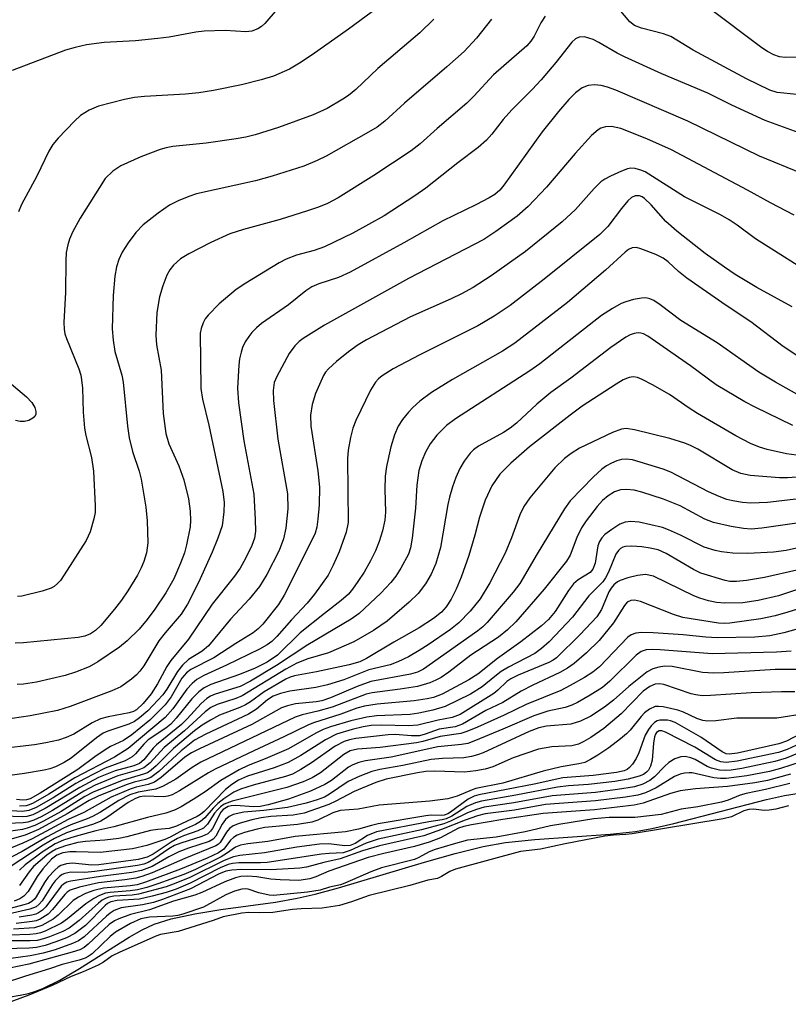
# Model space of a CAD drawing. Units: inches. Extents: x 1171769 to 1177769, y 521460 to 525460.
# Drawn here: x 1172603 to 1172739, y 522477 to 522651 of the extents above; entities that cross this region are included whole.
import ezdxf

# ---------------------------------------------------------------- set-up
doc = ezdxf.new("R2010")
doc.units = ezdxf.units.IN
doc.header["$MEASUREMENT"] = 0
for name, color, linetype in [('HYDRO-Stream Poly Centerlines', 142, 'Continuous'), ('HYDRO-Water Body', 4, 'Continuous'), ('Undefined', 1, 'Continuous')]:
    doc.layers.add(name, color=color, linetype=linetype)

msp = doc.modelspace()

# ---------------------------------------------------------------- linework, layer by layer
at = {"layer": 'HYDRO-Stream Poly Centerlines'}
msp.add_polyline3d([(1172600.87, 522478.15, 0), (1172602.89, 522478.46, 0), (1172604.41, 522478.78, 0), (1172605.5, 522479.1, 0), (1172606.92, 522479.64, 0), (1172609.93, 522481.12, 0), (1172613.4, 522483.17, 0), (1172622.2, 522488.77, 0), (1172624.5, 522490.06, 0), (1172626.62, 522491.04, 0), (1172629.65, 522492, 0), (1172633.83, 522492.9, 0), (1172638.42, 522493.63, 0), (1172648.15, 522494.95, 0), (1172651.98, 522495.62, 0), (1172655.17, 522496.36, 0), (1172659.28, 522497.47, 0), (1172674.5, 522501.99, 0), (1172679.91, 522503.52, 0), (1172684.91, 522504.76, 0), (1172688.82, 522505.5, 0), (1172694.05, 522506.05, 0), (1172707.4, 522506.97, 0), (1172711.84, 522507.46, 0), (1172714.77, 522507.99, 0), (1172718.63, 522508.87, 0), (1172735.06, 522513.1, 0), (1172738.25, 522513.79, 0), (1172740.86, 522514.24, 0)], dxfattribs=at)
at = {"layer": 'HYDRO-Water Body'}
msp.add_lwpolyline([(1172600.87, 522478.15), (1172602.89, 522478.46), (1172604.41, 522478.78), (1172605.5, 522479.1), (1172606.92, 522479.64), (1172609.93, 522481.12), (1172613.4, 522483.17), (1172622.2, 522488.77), (1172624.5, 522490.06), (1172626.62, 522491.04), (1172629.65, 522492), (1172633.83, 522492.9), (1172638.42, 522493.63), (1172648.15, 522494.95), (1172651.98, 522495.62), (1172655.17, 522496.36), (1172659.28, 522497.47), (1172674.5, 522501.99), (1172679.91, 522503.52), (1172684.91, 522504.76), (1172688.82, 522505.5), (1172694.05, 522506.05), (1172707.4, 522506.97), (1172711.84, 522507.46), (1172714.77, 522507.99), (1172718.63, 522508.87), (1172735.06, 522513.1), (1172738.25, 522513.79), (1172740.86, 522514.24)], dxfattribs=at)
at = {"layer": 'Undefined'}
for points, elevation in [([(1172667.3, 522654.04), (1172661.05, 522649.44), (1172654.61, 522644.86), (1172652.39, 522643.38), (1172650.62, 522642.33), (1172647.79, 522641.11), (1172645.56, 522640.44), (1172642.12, 522639.58), (1172637.15, 522638.56), (1172634.53, 522638.16), (1172632.19, 522637.94), (1172624.93, 522637.52), (1172623.16, 522637.35), (1172621.41, 522636.98), (1172616.76, 522635.79), (1172615.12, 522635.1), (1172613.61, 522634.17), (1172612.52, 522633.17), (1172609.63, 522630.15), (1172608.71, 522629.01), (1172608.01, 522627.81), (1172605.84, 522623.39), (1172603.16, 522618.42), (1172602.6, 522617.09)], 246), ([(1172648.42, 522652.96), (1172646.23, 522650.43), (1172645.65, 522649.9), (1172644.99, 522649.47), (1172643.92, 522649.08), (1172642.84, 522648.94), (1172639.21, 522649.16), (1172635.48, 522649.06), (1172634.01, 522648.87), (1172629.31, 522648.03), (1172627.31, 522647.77), (1172623.32, 522647.35), (1172617.78, 522647.05), (1172614.68, 522646.68), (1172612.66, 522646.2), (1172610.96, 522645.69), (1172601.5, 522642.11)], 248), ([(1172695.86, 522651.71), (1172695.1, 522650.57), (1172693.95, 522648.16), (1172693.35, 522647.32), (1172692.6, 522646.5), (1172686.74, 522641.35), (1172683.24, 522637.57), (1172681.98, 522636.33), (1172676.75, 522631.86), (1172673.72, 522629.13), (1172672.12, 522627.92), (1172665.51, 522623.5), (1172659.2, 522619.59), (1172657.31, 522618.57), (1172655.76, 522617.91), (1172653.8, 522617.25), (1172648.93, 522615.77), (1172642.46, 522614), (1172640.01, 522613.19), (1172636.65, 522611.66), (1172632.77, 522609.69), (1172631.33, 522608.78), (1172630.06, 522607.69), (1172629.42, 522606.86), (1172628.9, 522605.92), (1172628.2, 522604.01), (1172627.61, 522602.06), (1172627.09, 522599.28), (1172626.91, 522595.29), (1172627.03, 522593.57), (1172627.89, 522589.06), (1172628.26, 522581.44), (1172628.7, 522577.9), (1172629.24, 522576.04), (1172631.03, 522572.14), (1172631.9, 522569.65), (1172632.71, 522566.33), (1172633.02, 522564.12), (1172633.09, 522562.46), (1172633.03, 522561.34), (1172632.38, 522558.17), (1172631.98, 522556.78), (1172631.33, 522554.95), (1172630.11, 522552.17), (1172628.68, 522549.69), (1172626.73, 522546.78), (1172625.39, 522544.94), (1172623.99, 522543.27), (1172621.83, 522541.2), (1172620.48, 522540.05), (1172616.65, 522537.45), (1172615.14, 522536.61), (1172612.72, 522535.64), (1172610.85, 522535.07), (1172605.79, 522533.84), (1172603.53, 522533.5), (1172602.4, 522533.47)], 240), ([(1172740.43, 522637.85), (1172736.94, 522638.22), (1172735.67, 522638.61), (1172731.53, 522640.64), (1172722.07, 522645.72), (1172718.15, 522648.14), (1172716.81, 522648.6), (1172712.93, 522649.61), (1172711.68, 522650.1), (1172710.85, 522650.71), (1172708.98, 522652.96)], 240), ([(1172745.03, 522644.44), (1172738.36, 522644.39), (1172737.35, 522644.53), (1172736.39, 522644.86), (1172735.23, 522645.47), (1172734.26, 522646.13), (1172724.71, 522653.28)], 242), ([(1172686.39, 522651.2), (1172683.7, 522647.82), (1172681.53, 522645.5), (1172678.44, 522642.74), (1172670.94, 522636.35), (1172667.47, 522633.14), (1172666.11, 522632.1), (1172664.61, 522631.18), (1172657.1, 522626.95), (1172655.52, 522626.19), (1172653.11, 522625.19), (1172647.54, 522623.42), (1172644.56, 522622.59), (1172634.16, 522620.27), (1172632.77, 522619.8), (1172630.87, 522619.03), (1172629.38, 522618.26), (1172627.36, 522616.87), (1172624.7, 522614.78), (1172623.38, 522613.42), (1172622.03, 522611.64), (1172620.97, 522609.94), (1172620.36, 522608.67), (1172619.96, 522607.36), (1172619.67, 522605.71), (1172619.39, 522602.3), (1172619.22, 522596.39), (1172619.39, 522594.39), (1172619.68, 522592.41), (1172620.9, 522588.22), (1172621.16, 522586.95), (1172621.93, 522579.15), (1172622.2, 522577.08), (1172622.82, 522574.67), (1172623.98, 522571.18), (1172624.36, 522569.78), (1172625.17, 522564.81), (1172625.38, 522562.44), (1172625.51, 522558.55), (1172625.28, 522556.78), (1172624.83, 522555.24), (1172624.34, 522554.08), (1172623.66, 522552.82), (1172621.98, 522550.02), (1172620.84, 522548.37), (1172619.62, 522546.8), (1172617.18, 522543.91), (1172616.23, 522542.99), (1172615.38, 522542.43), (1172614.35, 522542.02), (1172613.2, 522541.78), (1172603.49, 522540.81), (1172602.02, 522540.76)], 242), ([(1172676.16, 522651.21), (1172673.67, 522648.76), (1172666.24, 522642.46), (1172662.34, 522638.77), (1172661.02, 522637.67), (1172660.07, 522637.01), (1172657.28, 522635.39), (1172654.81, 522634.26), (1172648.63, 522632.02), (1172644.54, 522630.74), (1172642.86, 522630.31), (1172641.16, 522629.99), (1172635.84, 522629.23), (1172629.95, 522628.65), (1172628.79, 522628.42), (1172627.7, 522628.1), (1172624.26, 522626.83), (1172620.73, 522625.21), (1172619.31, 522624.3), (1172617.95, 522623.01), (1172613.56, 522615.98), (1172612.15, 522613.5), (1172611.64, 522612.27), (1172611.33, 522611.24), (1172611.08, 522609.9), (1172610.98, 522608.44), (1172610.96, 522602.91), (1172610.65, 522597.54), (1172610.68, 522596.35), (1172610.84, 522595.49), (1172611.1, 522594.68), (1172613.3, 522589.31), (1172613.64, 522588.2), (1172613.8, 522587.34), (1172613.95, 522585.89), (1172614.09, 522581.66), (1172614.31, 522578.81), (1172614.54, 522577.51), (1172615.55, 522573.62), (1172615.92, 522571.21), (1172616.22, 522565.1), (1172616.18, 522563.91), (1172615.97, 522562.75), (1172615.33, 522560.47), (1172614.59, 522558.96), (1172610.72, 522552.84), (1172610.05, 522551.88), (1172609.53, 522551.3), (1172608.92, 522550.81), (1172608.42, 522550.53), (1172606.81, 522549.96), (1172603.21, 522549.1), (1172602.41, 522549.04)], 244), ([(1172741.94, 522630.69), (1172734.85, 522633.24), (1172728.93, 522635.99), (1172724.66, 522638.08), (1172716.52, 522641.5), (1172709.89, 522644.53), (1172708.6, 522645.18), (1172705.37, 522647.09), (1172704.39, 522647.6), (1172702.84, 522648.04), (1172701.87, 522648), (1172701.22, 522647.7), (1172700.62, 522647.14), (1172697.75, 522643.5), (1172695.16, 522640.45), (1172693.59, 522638.75), (1172689.94, 522635.17), (1172688.45, 522633.46), (1172686.43, 522630.84), (1172685.51, 522629.8), (1172684.01, 522628.46), (1172680.38, 522625.77), (1172674.75, 522621.29), (1172672.81, 522619.92), (1172667.36, 522616.39), (1172661.8, 522613.33), (1172656.8, 522610.9), (1172654.99, 522610.28), (1172651.83, 522609.43), (1172650.01, 522608.72), (1172648.75, 522608.1), (1172642.87, 522604.5), (1172641.17, 522603.37), (1172638.15, 522600.79), (1172636.19, 522598.8), (1172635.68, 522598.16), (1172635.29, 522597.45), (1172634.95, 522596.44), (1172634.81, 522595.64), (1172634.91, 522585.82), (1172635.2, 522583.94), (1172636.32, 522579.37), (1172638.82, 522567.63), (1172639.06, 522565.69), (1172639, 522564.01), (1172638.7, 522561.52), (1172637.94, 522559.33), (1172636.93, 522556.89), (1172634.47, 522551.5), (1172632.55, 522547.65), (1172631.4, 522545.9), (1172628.56, 522542.58), (1172627.48, 522541.19), (1172624.78, 522536.78), (1172624.12, 522535.83), (1172623.53, 522535.19), (1172622.65, 522534.42), (1172620.76, 522533.05), (1172619.17, 522532.35), (1172611.78, 522529.57), (1172609.51, 522528.86), (1172604.66, 522527.89), (1172601.49, 522527.45)], 238), ([(1172741.34, 522623.9), (1172733.8, 522626.97), (1172721.11, 522633.15), (1172708.4, 522638.62), (1172706.9, 522639.18), (1172705.78, 522639.47), (1172704.63, 522639.57), (1172703.48, 522639.47), (1172702.44, 522639.04), (1172701.26, 522638.18), (1172700.09, 522636.99), (1172698.22, 522634.85), (1172695.32, 522631.23), (1172688.57, 522621.81), (1172687.83, 522620.92), (1172686.97, 522620.18), (1172685.97, 522619.55), (1172683.61, 522618.31), (1172677.73, 522615.53), (1172670.86, 522611.62), (1172661.33, 522606.4), (1172659.29, 522605.47), (1172655.77, 522604.37), (1172654.57, 522603.85), (1172653.51, 522603.14), (1172650.42, 522600.64), (1172645.66, 522597.32), (1172644.78, 522596.58), (1172643.95, 522595.73), (1172643.38, 522595.05), (1172642.77, 522594.09), (1172642.28, 522593.07), (1172642.02, 522592.24), (1172641.77, 522591.09), (1172641.62, 522589.94), (1172641.39, 522585.88), (1172641.59, 522583.27), (1172642.53, 522576.58), (1172644.29, 522567.15), (1172644.54, 522562.67), (1172644.58, 522560.58), (1172644.4, 522559.35), (1172643.95, 522558.03), (1172642.83, 522555.75), (1172641.86, 522554.02), (1172640.87, 522552.61), (1172636.92, 522547.69), (1172632.7, 522541.45), (1172629.57, 522537.73), (1172628.89, 522536.63), (1172627.24, 522533.59), (1172626.09, 522531.83), (1172624.69, 522530.1), (1172623.53, 522529), (1172622.95, 522528.67), (1172622.2, 522528.42), (1172618.47, 522527.73), (1172617.14, 522527.35), (1172615.66, 522526.66), (1172612.39, 522524.66), (1172611.06, 522524.07), (1172609.69, 522523.61), (1172607.47, 522523.11), (1172605.47, 522522.8), (1172599.31, 522522.08)], 236), ([(1172739.99, 522616.5), (1172735.77, 522618.69), (1172731.71, 522620.95), (1172718.27, 522628.05), (1172713.89, 522630.03), (1172709.25, 522631.82), (1172707.64, 522632.22), (1172706.56, 522632.15), (1172705.75, 522631.88), (1172705.28, 522631.63), (1172704.06, 522630.6), (1172701.17, 522627.41), (1172696.08, 522621.44), (1172692.86, 522618.06), (1172690.93, 522616.32), (1172687.16, 522613.6), (1172685, 522612.22), (1172671.67, 522605.28), (1172656.82, 522597.04), (1172653.05, 522594.69), (1172652.34, 522594.15), (1172651.54, 522593.38), (1172650.54, 522592.02), (1172648.33, 522587.97), (1172647.91, 522586.91), (1172647.68, 522585.49), (1172647.77, 522583.71), (1172648.54, 522576.87), (1172650.23, 522567.2), (1172650.32, 522564.52), (1172649.95, 522561.13), (1172649.53, 522559.26), (1172648.75, 522557.18), (1172646.59, 522552.92), (1172645.26, 522550.79), (1172643.45, 522548.55), (1172640.16, 522545), (1172636.26, 522540.28), (1172635.11, 522539.33), (1172632.73, 522537.89), (1172631.64, 522536.88), (1172630.74, 522535.75), (1172628.87, 522532.64), (1172628.15, 522531.65), (1172625.52, 522528.81), (1172624.07, 522527.53), (1172623.16, 522526.92), (1172622.18, 522526.42), (1172618.44, 522525.2), (1172617.62, 522524.85), (1172616.43, 522524.02), (1172611.92, 522520.39), (1172610.73, 522519.65), (1172609.19, 522518.91), (1172608.19, 522518.55), (1172607.18, 522518.3), (1172603.66, 522517.71), (1172601.08, 522517.36)], 234), ([(1172744.48, 522605.11), (1172733.09, 522612.35), (1172729.88, 522614.73), (1172728.43, 522615.69), (1172726.89, 522616.56), (1172720.57, 522619.76), (1172713.56, 522624.17), (1172712.81, 522624.48), (1172711.79, 522624.76), (1172711.03, 522624.82), (1172710.47, 522624.72), (1172709.37, 522624.3), (1172707.46, 522623.42), (1172706.41, 522622.85), (1172705.74, 522622.38), (1172704.57, 522621.24), (1172701.26, 522617.53), (1172698.91, 522615.31), (1172692.38, 522610.07), (1172686.32, 522605.76), (1172683.1, 522603.71), (1172681.05, 522602.6), (1172679.2, 522601.7), (1172672.04, 522598.49), (1172664.22, 522594.46), (1172662.74, 522593.56), (1172661.03, 522592.33), (1172658.94, 522590.62), (1172657.48, 522589.31), (1172657, 522588.75), (1172656.6, 522588.12), (1172655.23, 522584.93), (1172654.63, 522583.02), (1172654.3, 522581.09), (1172654.39, 522579.15), (1172655.64, 522571.28), (1172655.94, 522568.37), (1172655.88, 522565.25), (1172655.64, 522562.69), (1172655.44, 522561.29), (1172655.12, 522560.25), (1172654.5, 522558.9), (1172649.66, 522549.28), (1172648.66, 522547.59), (1172645.89, 522544.16), (1172645.06, 522543.33), (1172644.15, 522542.58), (1172641.08, 522540.69), (1172637.18, 522538.15), (1172633.15, 522536.08), (1172632.36, 522535.54), (1172631.53, 522534.59), (1172629.65, 522531.27), (1172628.57, 522529.83), (1172625.87, 522527.14), (1172622.69, 522524.56), (1172621.22, 522523.55), (1172618.92, 522522.47), (1172617.96, 522521.92), (1172616.12, 522520.65), (1172613.14, 522518.41), (1172606.48, 522514.22), (1172604.69, 522513.24), (1172604.04, 522513.04), (1172603.34, 522512.99), (1172602.24, 522513.1)], 232), ([(1172739.6, 522600.31), (1172733.38, 522603.7), (1172729.52, 522606.03), (1172727.6, 522607.28), (1172724.23, 522609.72), (1172719.17, 522613.67), (1172717.26, 522615.4), (1172714.63, 522618.34), (1172713.45, 522619.45), (1172713.03, 522619.74), (1172712.56, 522619.94), (1172711.83, 522619.95), (1172711.13, 522619.61), (1172710.5, 522619.04), (1172709.36, 522617.67), (1172706.94, 522614.5), (1172705.53, 522613.08), (1172695.68, 522605.16), (1172689.65, 522600.5), (1172686.85, 522598.64), (1172683.94, 522596.94), (1172673.67, 522591.78), (1172668.95, 522589.31), (1172667, 522588.08), (1172666.36, 522587.55), (1172665.83, 522586.97), (1172664.93, 522585.53), (1172662.34, 522580.15), (1172661.81, 522578.79), (1172661.41, 522577.14), (1172660.98, 522574.9), (1172660.87, 522573.47), (1172660.96, 522562.13), (1172660.64, 522560.44), (1172659.41, 522556.91), (1172658.34, 522554.56), (1172657.42, 522552.79), (1172655.02, 522549.44), (1172653.73, 522547.85), (1172650.94, 522544.92), (1172648.33, 522541.95), (1172647.48, 522541.08), (1172646.67, 522540.47), (1172645.26, 522539.69), (1172639.46, 522536.85), (1172635.41, 522535.03), (1172634.22, 522534.35), (1172633.39, 522533.65), (1172632.45, 522532.65), (1172629.92, 522529.15), (1172628.57, 522527.6), (1172622.06, 522522.13), (1172619.62, 522520.59), (1172612.61, 522516.93), (1172607.98, 522514.04), (1172605.24, 522512.45), (1172604.52, 522512.14), (1172603.97, 522512), (1172602.82, 522511.95)], 230), ([(1172740.6, 522591.53), (1172738.02, 522593.28), (1172732.29, 522597.65), (1172727.91, 522600.53), (1172720.97, 522605.37), (1172719.47, 522606.55), (1172717.64, 522608.23), (1172716.76, 522608.92), (1172715.49, 522609.55), (1172712.81, 522610.57), (1172712.02, 522610.76), (1172711.29, 522610.73), (1172710.64, 522610.43), (1172710.02, 522609.97), (1172706.56, 522606.8), (1172699.81, 522601.08), (1172690.51, 522593.87), (1172688.32, 522592.47), (1172679.46, 522587.45), (1172675.77, 522585.15), (1172673.7, 522583.62), (1172672.44, 522582.5), (1172671.66, 522581.67), (1172670.59, 522580.36), (1172669.85, 522579.16), (1172669.21, 522577.62), (1172668.54, 522575.5), (1172667.78, 522572.06), (1172667.52, 522570.33), (1172667.5, 522568.02), (1172667.62, 522563.95), (1172667.49, 522562.52), (1172667.07, 522560.66), (1172666.46, 522558.75), (1172665.82, 522557.12), (1172664.93, 522555.32), (1172663.8, 522553.33), (1172662.73, 522551.67), (1172661.77, 522550.3), (1172661.02, 522549.46), (1172659.76, 522548.32), (1172656.78, 522546.03), (1172652.5, 522542.59), (1172648.49, 522538.63), (1172646.62, 522537.41), (1172644.55, 522536.37), (1172641.74, 522535.21), (1172636.68, 522533.45), (1172635.49, 522532.89), (1172634.53, 522532.14), (1172633.31, 522530.9), (1172630.54, 522527.51), (1172629.57, 522526.45), (1172628.68, 522525.75), (1172625.55, 522523.64), (1172624.78, 522522.91), (1172623.33, 522521.21), (1172622.72, 522520.64), (1172621.51, 522519.96), (1172617.96, 522518.63), (1172614.3, 522516.76), (1172612.75, 522515.91), (1172608.73, 522513.39), (1172605.75, 522511.67), (1172604.43, 522511.14), (1172603.35, 522510.98), (1172600.26, 522511.17)], 228), ([(1172740.46, 522584.86), (1172736.66, 522586.93), (1172733.7, 522588.72), (1172726.32, 522593.92), (1172719.9, 522597.89), (1172716.25, 522600.62), (1172715.11, 522601.39), (1172714.4, 522601.73), (1172713.72, 522601.88), (1172712.9, 522601.84), (1172711.51, 522601.56), (1172710.14, 522601.18), (1172709.34, 522600.87), (1172707.82, 522600.02), (1172705.85, 522598.78), (1172694.9, 522590.19), (1172693.14, 522588.98), (1172679.99, 522580.49), (1172678.43, 522579.28), (1172676.66, 522577.55), (1172675.52, 522576.02), (1172674.71, 522574.55), (1172674.01, 522573.01), (1172673.49, 522571.31), (1172673.13, 522568.73), (1172672.89, 522564.63), (1172672.34, 522559.35), (1172672.05, 522557.66), (1172671.68, 522556.54), (1172670.34, 522554.03), (1172669.42, 522552.65), (1172668.56, 522551.53), (1172666.78, 522549.59), (1172662.94, 522546), (1172661.54, 522545.04), (1172653.83, 522540.45), (1172648.3, 522536.83), (1172643.71, 522534.03), (1172641.84, 522533.12), (1172637.43, 522531.72), (1172636.61, 522531.38), (1172635.99, 522531), (1172634.97, 522530.11), (1172632.48, 522527.36), (1172631.47, 522526.35), (1172627.07, 522522.8), (1172626.46, 522522.16), (1172624.79, 522520.1), (1172624.03, 522519.49), (1172623.02, 522519.09), (1172619.74, 522518.19), (1172616.8, 522516.99), (1172613.48, 522515.23), (1172607.36, 522511.51), (1172605.14, 522510.38), (1172604.08, 522510.09), (1172603.25, 522510.01), (1172598.41, 522510.21)], 226), ([(1172739.73, 522579.31), (1172733.04, 522582.53), (1172731.21, 522583.5), (1172726.14, 522586.48), (1172721.59, 522589.84), (1172714.07, 522595.08), (1172713.31, 522595.48), (1172712.83, 522595.63), (1172712.34, 522595.69), (1172711.62, 522595.59), (1172710.92, 522595.34), (1172710.16, 522594.92), (1172707.52, 522593.11), (1172700.42, 522587.66), (1172696.86, 522585.11), (1172694.4, 522583.07), (1172690.79, 522579.73), (1172689.69, 522578.81), (1172688.49, 522578.06), (1172684.07, 522575.66), (1172683.17, 522574.99), (1172682.58, 522574.39), (1172681.54, 522572.97), (1172680.79, 522571.7), (1172680.05, 522570.06), (1172679.47, 522568.45), (1172678.91, 522566.6), (1172678.61, 522565.29), (1172677.33, 522557.67), (1172676.5, 522554.89), (1172675.71, 522553), (1172674.7, 522551.27), (1172673.38, 522549.53), (1172671.81, 522548.03), (1172667.9, 522544.64), (1172665.45, 522543.02), (1172661.98, 522541.02), (1172657.52, 522539.08), (1172653.86, 522537.99), (1172651.92, 522537.21), (1172649.97, 522536.14), (1172642.24, 522531.46), (1172641.07, 522530.98), (1172637.82, 522529.94), (1172636.66, 522529.4), (1172635.64, 522528.63), (1172632, 522525.25), (1172628.38, 522522.29), (1172625.95, 522519.6), (1172624.81, 522518.7), (1172623.95, 522518.36), (1172620.21, 522517.27), (1172616.18, 522515.63), (1172614.18, 522514.56), (1172608.63, 522511.17), (1172606.6, 522510.05), (1172605.31, 522509.45), (1172604.26, 522509.11), (1172603.43, 522508.95), (1172599.29, 522508.79)], 224), ([(1172599.04, 522588.52), (1172604.06, 522584.38), (1172604.97, 522583.37), (1172605.51, 522582.47), (1172605.71, 522581.75), (1172605.71, 522581.29), (1172605.53, 522580.89), (1172605.16, 522580.56), (1172604.43, 522580.18), (1172603.65, 522580), (1172602.89, 522580.02), (1172602.06, 522580.18)], 246), ([(1172740.35, 522574.01), (1172738.63, 522574.29), (1172735.18, 522575.04), (1172733.81, 522575.47), (1172732.22, 522576.1), (1172729.65, 522577.47), (1172722.84, 522581.39), (1172721.36, 522582.33), (1172717.89, 522584.76), (1172714.86, 522586.5), (1172713.03, 522587.45), (1172712.22, 522587.77), (1172711.46, 522587.88), (1172710.73, 522587.79), (1172709.68, 522587.37), (1172708.44, 522586.63), (1172702.43, 522582.69), (1172700.28, 522581.14), (1172693.09, 522575.5), (1172689.77, 522572.63), (1172687.86, 522570.65), (1172686.44, 522568.63), (1172685.25, 522566.05), (1172684.24, 522563.07), (1172683.44, 522559.89), (1172682.37, 522556.31), (1172680.97, 522552.42), (1172680.09, 522550.33), (1172679.24, 522548.58), (1172678.35, 522547.2), (1172677.49, 522546.27), (1172676.12, 522545.16), (1172673.58, 522543.51), (1172669.09, 522540.97), (1172664.23, 522538.05), (1172663.05, 522537.46), (1172661.17, 522536.93), (1172655.4, 522535.7), (1172651.5, 522534.98), (1172650.72, 522534.75), (1172649.98, 522534.42), (1172646.12, 522532.16), (1172643.71, 522530.41), (1172642.8, 522529.85), (1172641.83, 522529.39), (1172638.21, 522528.01), (1172636.64, 522527.17), (1172635.11, 522526.24), (1172633.79, 522525.23), (1172630.08, 522522.14), (1172626.99, 522519.04), (1172626.13, 522518.31), (1172625.44, 522517.85), (1172624.77, 522517.58), (1172620.95, 522516.48), (1172615.83, 522514.4), (1172614.39, 522513.62), (1172610.18, 522510.99), (1172607.06, 522509.25), (1172605.48, 522508.51), (1172604.16, 522508.03), (1172603.33, 522507.81), (1172599.53, 522507.25)], 222), ([(1172742.93, 522570.31), (1172738.78, 522570.03), (1172737.36, 522570.02), (1172732.18, 522570.46), (1172730.5, 522570.77), (1172729, 522571.42), (1172722.89, 522575.09), (1172721.63, 522575.75), (1172720.61, 522576.19), (1172717.92, 522577.01), (1172711.67, 522578.53), (1172710.24, 522578.73), (1172709.38, 522578.64), (1172707.77, 522578.04), (1172701.98, 522575.27), (1172700.5, 522574.33), (1172699.31, 522573.47), (1172697.59, 522571.78), (1172693.13, 522566.49), (1172692.09, 522564.93), (1172691.36, 522563.46), (1172689.91, 522559.43), (1172688.78, 522556.72), (1172686.09, 522551.43), (1172684.34, 522548.64), (1172682.57, 522546.45), (1172680.57, 522544.37), (1172679.1, 522543.21), (1172675.17, 522540.45), (1172673.58, 522539.46), (1172671.65, 522538.38), (1172669.78, 522537.49), (1172668.4, 522536.94), (1172664.63, 522536.04), (1172660.22, 522534.3), (1172657.33, 522533.4), (1172655.28, 522532.94), (1172650.67, 522532.27), (1172649.01, 522531.84), (1172647.72, 522531.37), (1172646.72, 522530.77), (1172644.74, 522529.11), (1172643.34, 522528.2), (1172635.76, 522524.64), (1172633.78, 522523.58), (1172631.44, 522521.7), (1172627.49, 522518.05), (1172626.07, 522517.01), (1172625.12, 522516.66), (1172623.07, 522516.16), (1172621.68, 522515.72), (1172616.74, 522513.68), (1172615.13, 522512.91), (1172611.25, 522510.54), (1172606.18, 522507.78), (1172603.79, 522506.77), (1172600.65, 522505.93)], 220), ([(1172744.31, 522566.7), (1172735.22, 522565.66), (1172732.26, 522565.56), (1172730.82, 522565.67), (1172729.12, 522565.93), (1172728.01, 522566.22), (1172726.66, 522566.7), (1172724.79, 522567.57), (1172718.14, 522571.01), (1172716.76, 522571.58), (1172711.35, 522573.2), (1172710.19, 522573.34), (1172709.36, 522573.26), (1172708.58, 522573.04), (1172707.6, 522572.62), (1172706.72, 522572.13), (1172705.93, 522571.58), (1172704.45, 522570.2), (1172700.31, 522565.94), (1172699.32, 522564.52), (1172694.48, 522556.58), (1172691.39, 522551.33), (1172690.19, 522549.77), (1172685.63, 522544.45), (1172684.84, 522543.68), (1172683.94, 522542.97), (1172674.34, 522536.19), (1172673.26, 522535.64), (1172672.04, 522535.29), (1172665.02, 522534.01), (1172662.59, 522533.09), (1172657.86, 522531.12), (1172656.3, 522530.59), (1172655.31, 522530.4), (1172651.67, 522530.05), (1172650.27, 522529.7), (1172649.19, 522529.31), (1172643.93, 522526.35), (1172634.68, 522522.08), (1172633.23, 522521.34), (1172632.09, 522520.58), (1172627.89, 522516.99), (1172626.69, 522516.16), (1172625.6, 522515.77), (1172623.46, 522515.29), (1172622.39, 522514.96), (1172619.04, 522513.51), (1172614.17, 522510.83), (1172611.43, 522509.54), (1172605.02, 522506.14), (1172603.41, 522505.37), (1172599.36, 522503.71)], 218), ([(1172743.34, 522562.39), (1172734.25, 522561.11), (1172732.33, 522560.97), (1172731.01, 522561.07), (1172728.78, 522561.42), (1172725.69, 522562.1), (1172724.16, 522562.73), (1172719.77, 522565.05), (1172716.85, 522566.28), (1172713, 522567.48), (1172711.61, 522567.84), (1172710.3, 522567.99), (1172709.21, 522567.88), (1172708.14, 522567.53), (1172707.01, 522566.87), (1172706.01, 522566.03), (1172705.07, 522564.98), (1172703.13, 522562.39), (1172702.32, 522561.18), (1172701.48, 522559.44), (1172700.27, 522556.36), (1172699.63, 522555.27), (1172695.69, 522550.33), (1172690.69, 522544.54), (1172689.19, 522543.12), (1172687.6, 522541.81), (1172682.7, 522538.62), (1172678.8, 522535.64), (1172677.44, 522534.71), (1172676.49, 522534.21), (1172675.43, 522533.76), (1172673.29, 522533.13), (1172670.2, 522532.61), (1172665.26, 522531.99), (1172664.17, 522531.76), (1172658.15, 522529.43), (1172655.59, 522528.73), (1172652.87, 522528.11), (1172651.59, 522527.7), (1172634.9, 522519.69), (1172633.36, 522518.78), (1172630.48, 522516.72), (1172628.26, 522515.45), (1172626.96, 522514.96), (1172623.78, 522514.38), (1172622.32, 522513.92), (1172620.38, 522512.95), (1172617.16, 522510.89), (1172615.73, 522510.1), (1172614.75, 522509.66), (1172611.87, 522508.63), (1172610.61, 522508.05), (1172607.56, 522506.41), (1172603.29, 522503.92), (1172599.86, 522502.13)], 216), ([(1172742.76, 522558.12), (1172738.54, 522557.19), (1172736.32, 522556.88), (1172731.73, 522556.64), (1172729.13, 522556.72), (1172727.1, 522556.94), (1172725.95, 522557.14), (1172724.03, 522557.78), (1172719.84, 522559.87), (1172717.72, 522560.83), (1172716.62, 522561.23), (1172712.54, 522562.16), (1172711.07, 522562.3), (1172710.03, 522562.21), (1172709.11, 522561.8), (1172707.65, 522560.86), (1172706.46, 522559.99), (1172705.9, 522559.4), (1172705.47, 522558.75), (1172705.19, 522557.99), (1172704.7, 522554.94), (1172704.33, 522553.84), (1172703.83, 522553.29), (1172701.71, 522551.98), (1172700.87, 522551.25), (1172700.02, 522550.1), (1172697.63, 522546.35), (1172696.48, 522544.95), (1172695.21, 522543.83), (1172691.58, 522540.99), (1172687.42, 522538.05), (1172683.95, 522535.31), (1172682.33, 522534.27), (1172677.61, 522531.75), (1172676.09, 522531.13), (1172674.96, 522530.9), (1172672.67, 522530.57), (1172666.12, 522529.97), (1172663.87, 522529.6), (1172662.54, 522529.24), (1172659.7, 522528.2), (1172654.85, 522526.66), (1172653.83, 522526.25), (1172649.62, 522524.18), (1172644.28, 522521.74), (1172637.46, 522518.45), (1172636.26, 522517.8), (1172631.11, 522514.62), (1172629.83, 522513.93), (1172629.08, 522513.67), (1172628.34, 522513.58), (1172624.88, 522513.72), (1172624.09, 522513.58), (1172623.35, 522513.31), (1172622.04, 522512.58), (1172618.43, 522510.02), (1172617.2, 522509.27), (1172615.92, 522508.75), (1172612.62, 522507.75), (1172611.1, 522507.2), (1172609.01, 522506.19), (1172606.97, 522505), (1172601.16, 522501.18)], 214), ([(1172740.41, 522553.68), (1172734.69, 522552.4), (1172731.51, 522551.86), (1172729.75, 522551.68), (1172728.6, 522551.71), (1172727.74, 522551.86), (1172723.46, 522553.14), (1172722.14, 522553.79), (1172717.32, 522556.65), (1172715.9, 522557.26), (1172714.47, 522557.6), (1172713, 522557.82), (1172711.23, 522557.96), (1172710.1, 522557.9), (1172709.64, 522557.75), (1172709.24, 522557.51), (1172708.86, 522557.16), (1172708.39, 522556.53), (1172707.1, 522553.34), (1172706.57, 522552.33), (1172706.08, 522551.63), (1172703.6, 522549.13), (1172700.69, 522545.36), (1172696.56, 522541), (1172695.2, 522539.8), (1172694.05, 522538.97), (1172689.39, 522536.54), (1172688.11, 522535.78), (1172686.94, 522534.89), (1172684.74, 522533.04), (1172682.67, 522531.72), (1172678.16, 522529.59), (1172675.96, 522528.89), (1172673.5, 522528.37), (1172671.95, 522528.14), (1172666, 522527.91), (1172664.31, 522527.7), (1172661.47, 522527.05), (1172657.85, 522525.97), (1172656.54, 522525.5), (1172655.27, 522524.86), (1172650.42, 522522.06), (1172646.29, 522520.28), (1172643.27, 522519.1), (1172641.7, 522518.33), (1172638.46, 522516.48), (1172635.67, 522514.45), (1172633.54, 522513.08), (1172631.4, 522511.81), (1172630.21, 522511.22), (1172628.72, 522510.7), (1172625.48, 522509.92), (1172619.49, 522508.25), (1172616.3, 522507.54), (1172612.63, 522506.58), (1172610.58, 522505.9), (1172609.11, 522505.23), (1172606.78, 522503.8), (1172603.79, 522501.53), (1172602.79, 522500.57)], 212), ([(1172740.72, 522550.35), (1172737.2, 522549.14), (1172733.58, 522548.3), (1172730.89, 522547.92), (1172727.68, 522547.84), (1172726.21, 522547.98), (1172724.82, 522548.25), (1172723.23, 522548.72), (1172722.17, 522549.13), (1172715.08, 522552.62), (1172713.65, 522552.9), (1172712.21, 522552.74), (1172710.53, 522552.31), (1172709.18, 522551.86), (1172708.69, 522551.61), (1172708.05, 522551.09), (1172707.55, 522550.48), (1172707.17, 522549.85), (1172705.82, 522546.74), (1172705.03, 522545.45), (1172702.09, 522542.3), (1172697.89, 522538.17), (1172697.31, 522537.76), (1172696.51, 522537.33), (1172691.11, 522535.12), (1172689.81, 522534.47), (1172689.1, 522533.96), (1172687.5, 522532.43), (1172686.81, 522531.89), (1172680.81, 522528.13), (1172679.4, 522527.63), (1172676.91, 522527.16), (1172673.31, 522526.27), (1172671.75, 522526.14), (1172666.84, 522526.27), (1172665.07, 522526.19), (1172663.64, 522525.95), (1172661.71, 522525.51), (1172658.95, 522524.64), (1172656.97, 522523.66), (1172652.59, 522520.87), (1172650.37, 522519.66), (1172647.89, 522518.68), (1172643.18, 522517.24), (1172641.59, 522516.54), (1172640.37, 522515.77), (1172639.24, 522514.89), (1172635.49, 522511.01), (1172634.83, 522510.44), (1172634.24, 522510.08), (1172630.6, 522508.36), (1172629.3, 522507.96), (1172627.31, 522507.82), (1172625.99, 522507.6), (1172621.78, 522506.51), (1172620.38, 522506.22), (1172617.91, 522505.9), (1172614.47, 522505.67), (1172613.13, 522505.48), (1172610.93, 522504.93), (1172609.31, 522504.31), (1172608.57, 522503.91), (1172607.63, 522503.26), (1172605.29, 522501.22), (1172604.5, 522500.32), (1172602.82, 522497.86)], 210), ([(1172743.18, 522547.62), (1172738.86, 522546.24), (1172736.6, 522545.61), (1172734.05, 522545.1), (1172728.57, 522544.31), (1172727.71, 522544.26), (1172726.56, 522544.32), (1172720.24, 522545.32), (1172718.57, 522545.85), (1172712.78, 522548.12), (1172711.67, 522548.36), (1172711.02, 522548.3), (1172710.42, 522548), (1172709.9, 522547.46), (1172707.97, 522544.35), (1172705.45, 522541.27), (1172703.18, 522539.07), (1172701.03, 522537.18), (1172699.82, 522536.37), (1172698.44, 522535.58), (1172693.68, 522533.35), (1172691.6, 522532.29), (1172688.38, 522530.29), (1172685.37, 522528.87), (1172681.22, 522526.45), (1172679.93, 522525.98), (1172677.12, 522525.54), (1172674.64, 522524.64), (1172673.63, 522524.38), (1172672.2, 522524.35), (1172669.34, 522524.58), (1172668.05, 522524.54), (1172662.33, 522523.91), (1172661.24, 522523.68), (1172660.27, 522523.35), (1172658.68, 522522.54), (1172654.51, 522519.57), (1172652.61, 522518.41), (1172651.14, 522517.61), (1172649.89, 522517.15), (1172644.15, 522515.66), (1172641.94, 522514.92), (1172640.75, 522514.39), (1172638.97, 522513.2), (1172637.89, 522512.38), (1172637.06, 522511.55), (1172635.62, 522509.86), (1172634.86, 522509.2), (1172633.97, 522508.69), (1172631.85, 522507.76), (1172629.47, 522506.43), (1172628.53, 522506), (1172625.35, 522504.96), (1172622.8, 522504.39), (1172617.06, 522503.75), (1172612.8, 522503.87), (1172611.73, 522503.83), (1172610.45, 522503.64), (1172609.39, 522503.28), (1172608.43, 522502.56), (1172606.93, 522500.82), (1172605.93, 522499.46), (1172604.32, 522496.84), (1172603.55, 522496.02), (1172602.85, 522495.55), (1172601.82, 522495.11)], 208), ([(1172746.64, 522544.93), (1172738.15, 522542.57), (1172735.65, 522542.08), (1172732.99, 522541.85), (1172726.34, 522541.72), (1172724.33, 522541.84), (1172720.33, 522542.24), (1172715, 522542.6), (1172712.97, 522542.66), (1172711.93, 522542.55), (1172711.12, 522542.25), (1172710.51, 522541.81), (1172705.47, 522536.57), (1172704.33, 522535.66), (1172702.81, 522534.72), (1172700.29, 522533.26), (1172698.62, 522532.39), (1172692.51, 522529.92), (1172688.64, 522528), (1172683.87, 522525.88), (1172682.01, 522525.12), (1172680.92, 522524.78), (1172677.26, 522524.28), (1172674.19, 522523.39), (1172673.08, 522523.14), (1172666.65, 522522.29), (1172662.62, 522522), (1172661.33, 522521.7), (1172660.25, 522521.07), (1172656.1, 522517.83), (1172654.62, 522516.96), (1172653.02, 522516.22), (1172650.1, 522515.23), (1172640.42, 522512.82), (1172639.04, 522512.26), (1172638.39, 522511.83), (1172637.83, 522511.29), (1172637.33, 522510.66), (1172636.1, 522508.74), (1172635.37, 522508.06), (1172634.38, 522507.55), (1172631.85, 522506.65), (1172630.79, 522506.2), (1172629.67, 522505.55), (1172626.44, 522503.43), (1172625.41, 522502.89), (1172623.81, 522502.49), (1172616.86, 522501.52), (1172615.6, 522501.48), (1172612.19, 522501.85), (1172611.13, 522501.73), (1172610.13, 522501.4), (1172609.66, 522501.14), (1172609.02, 522500.61), (1172607.85, 522499.36), (1172607.21, 522498.4), (1172605.77, 522495.89), (1172605.44, 522495.44), (1172605, 522495.04), (1172604.38, 522494.72), (1172603.58, 522494.45), (1172599.37, 522493.36)], 206), ([(1172739.41, 522539.33), (1172736.83, 522539.16), (1172725.46, 522538.9), (1172716.22, 522539.6), (1172714.81, 522539.65), (1172713.76, 522539.57), (1172712.88, 522539.27), (1172712, 522538.63), (1172707.3, 522534.04), (1172706.01, 522532.92), (1172703.84, 522531.54), (1172701.58, 522530.25), (1172700.58, 522529.77), (1172699.41, 522529.39), (1172696.37, 522528.71), (1172693.84, 522527.93), (1172688.39, 522525.53), (1172683.55, 522523.52), (1172682.19, 522523.04), (1172681.06, 522522.84), (1172676.88, 522522.44), (1172668.63, 522520.58), (1172664.03, 522519.96), (1172662.9, 522519.67), (1172661.81, 522519.22), (1172661.03, 522518.8), (1172658.05, 522516.48), (1172656.84, 522515.73), (1172654.32, 522514.58), (1172650.42, 522513.19), (1172646.81, 522512.14), (1172645.4, 522511.85), (1172644.23, 522511.83), (1172641.08, 522512.05), (1172640.25, 522511.99), (1172639.74, 522511.84), (1172638.88, 522511.34), (1172638.42, 522510.85), (1172636.97, 522507.95), (1172636.64, 522507.48), (1172636.12, 522507.02), (1172635.08, 522506.53), (1172631.37, 522505.38), (1172630.26, 522504.96), (1172629.26, 522504.38), (1172626.58, 522502.54), (1172625.57, 522501.97), (1172624.81, 522501.68), (1172623.66, 522501.43), (1172616.14, 522500.35), (1172614.38, 522500.19), (1172611.89, 522500.23), (1172610.84, 522500.02), (1172610.35, 522499.81), (1172609.9, 522499.5), (1172609.1, 522498.7), (1172608.6, 522498.03), (1172606.83, 522495.18), (1172606.3, 522494.56), (1172605.75, 522494.11), (1172604.65, 522493.68), (1172597.92, 522492.18)], 204), ([(1172742.75, 522536.12), (1172736.59, 522536.09), (1172727.5, 522535.49), (1172725.74, 522535.44), (1172723.72, 522535.59), (1172718.36, 522536.62), (1172717.09, 522536.67), (1172715.98, 522536.52), (1172714.92, 522536.2), (1172713.92, 522535.68), (1172710.67, 522533.09), (1172707.99, 522530.69), (1172706.4, 522529.45), (1172703.97, 522527.86), (1172702.12, 522526.96), (1172700.44, 522526.45), (1172696.09, 522526.08), (1172694.74, 522525.8), (1172693.02, 522525.11), (1172684.91, 522521.39), (1172683.87, 522521), (1172682.84, 522520.71), (1172681.49, 522520.5), (1172677.71, 522520.37), (1172675.69, 522520.2), (1172670.68, 522519.15), (1172666.58, 522518.42), (1172665.16, 522518.08), (1172663.05, 522517.26), (1172660.99, 522516.31), (1172657.7, 522514.05), (1172656.79, 522513.52), (1172655.48, 522513.03), (1172653.56, 522512.48), (1172650.24, 522511.7), (1172646.07, 522511.14), (1172642.53, 522510.84), (1172640.65, 522510.44), (1172639.9, 522510.08), (1172639.25, 522509.55), (1172638.67, 522508.71), (1172637.58, 522506.62), (1172637.08, 522506.1), (1172636.35, 522505.7), (1172632.73, 522504.51), (1172631.01, 522503.86), (1172629.22, 522502.96), (1172626.26, 522501.26), (1172624.38, 522500.52), (1172622.7, 522500.19), (1172617.12, 522499.45), (1172611.87, 522498.63), (1172611.18, 522498.46), (1172610.6, 522498.15), (1172610.17, 522497.78), (1172607.47, 522494.1), (1172606.86, 522493.51), (1172606.16, 522493.04), (1172605.66, 522492.81), (1172604.98, 522492.62), (1172602.72, 522492.27)], 202), ([(1172740.1, 522532.15), (1172737.69, 522532.13), (1172732.35, 522531.96), (1172725.16, 522531.49), (1172723.69, 522531.47), (1172722.56, 522531.62), (1172721.73, 522531.81), (1172716.91, 522533.47), (1172716.1, 522533.58), (1172715.36, 522533.51), (1172714.38, 522533.13), (1172713.22, 522532.27), (1172709.34, 522528.24), (1172706.28, 522525.67), (1172703.93, 522524.05), (1172702.74, 522523.36), (1172701.76, 522522.89), (1172700.6, 522522.6), (1172697.08, 522522.43), (1172694.68, 522522), (1172690.22, 522520.5), (1172686.61, 522518.88), (1172685.27, 522518.5), (1172683.6, 522518.16), (1172681.6, 522517.97), (1172676.35, 522518.12), (1172674.77, 522518.08), (1172673.25, 522517.84), (1172667.72, 522516.7), (1172665.89, 522516.13), (1172662.04, 522514.51), (1172658.81, 522512.82), (1172657.55, 522512.24), (1172653.18, 522510.7), (1172651.27, 522510.31), (1172647.27, 522510.07), (1172645.6, 522509.87), (1172643.91, 522509.49), (1172641.67, 522508.86), (1172640.62, 522508.42), (1172639.99, 522507.95), (1172639.47, 522507.32), (1172638.35, 522505.5), (1172638.03, 522505.18), (1172637.57, 522504.88), (1172632.08, 522502.66), (1172626.26, 522500.1), (1172624.45, 522499.45), (1172623.38, 522499.18), (1172621.47, 522498.87), (1172616.77, 522498.34), (1172613.43, 522497.6), (1172611.79, 522497.06), (1172611.21, 522496.69), (1172610.81, 522496.31), (1172608.65, 522493.64), (1172607.85, 522492.84), (1172606.45, 522491.93), (1172605.75, 522491.65), (1172605.06, 522491.5), (1172602.23, 522491.19)], 200), ([(1172742.14, 522528.33), (1172736.92, 522527.52), (1172729.83, 522527.48), (1172726.07, 522527.05), (1172724.63, 522526.98), (1172723.79, 522527.09), (1172722.71, 522527.42), (1172720.37, 522528.56), (1172719.39, 522528.93), (1172716.78, 522529.49), (1172715.92, 522529.58), (1172715.36, 522529.54), (1172714.36, 522529.11), (1172713.45, 522528.43), (1172712.87, 522527.81), (1172710.91, 522525.36), (1172710.3, 522524.75), (1172709.2, 522523.83), (1172707.12, 522522.27), (1172705.17, 522520.95), (1172703.92, 522520.17), (1172702.89, 522519.68), (1172701.84, 522519.41), (1172698.68, 522518.88), (1172695.49, 522518.1), (1172688.38, 522515.97), (1172683.62, 522515.05), (1172682.92, 522514.83), (1172680.28, 522513.71), (1172678.63, 522513.24), (1172675.45, 522512.79), (1172666.48, 522512.1), (1172662.76, 522511.39), (1172659.56, 522511.13), (1172658.27, 522510.77), (1172655.6, 522509.47), (1172654.56, 522509.12), (1172652.01, 522508.7), (1172646.22, 522508.15), (1172644.86, 522507.87), (1172642.65, 522507.24), (1172641.32, 522506.77), (1172640.66, 522506.38), (1172640.16, 522505.88), (1172638.99, 522504.32), (1172638.05, 522503.66), (1172636.04, 522502.72), (1172631.3, 522500.75), (1172625.11, 522498.48), (1172623.6, 522498), (1172622.36, 522497.8), (1172617.64, 522497.43), (1172615.95, 522497.02), (1172614.46, 522496.46), (1172613.22, 522495.84), (1172612.32, 522495.24), (1172609.61, 522492.61), (1172608.74, 522491.93), (1172606.76, 522490.82), (1172605.42, 522490.42), (1172601.75, 522490.14)], 198), ([(1172741.1, 522524.72), (1172738.61, 522523.42), (1172737.25, 522522.96), (1172729.92, 522521.32), (1172728.48, 522521.14), (1172727.95, 522521.21), (1172727.24, 522521.51), (1172723.46, 522524.14), (1172718.89, 522526.73), (1172718.08, 522527.05), (1172717.54, 522527.16), (1172716.18, 522527.16), (1172715.68, 522527.01), (1172715.25, 522526.73), (1172714.67, 522526.14), (1172714.15, 522525.47), (1172713.57, 522524.48), (1172712.48, 522521.38), (1172711.97, 522520.34), (1172711.36, 522519.38), (1172710.82, 522518.74), (1172710.39, 522518.41), (1172709.88, 522518.18), (1172708.48, 522517.87), (1172704.39, 522517.38), (1172699.01, 522516.93), (1172693.92, 522515.81), (1172684.1, 522513.94), (1172683.28, 522513.68), (1172682.22, 522513.16), (1172679.11, 522510.87), (1172678.62, 522510.57), (1172677.99, 522510.33), (1172677.5, 522510.28), (1172675.71, 522510.33), (1172674.75, 522510.23), (1172666.28, 522508.8), (1172665.12, 522508.53), (1172662.81, 522507.84), (1172660.54, 522507.41), (1172651.63, 522506.53), (1172646.79, 522505.67), (1172643.22, 522505.26), (1172641.94, 522505), (1172641.01, 522504.64), (1172639.44, 522503.52), (1172638.49, 522502.95), (1172633.97, 522500.72), (1172631.87, 522499.81), (1172627.28, 522498.17), (1172625.35, 522497.52), (1172623.71, 522497.11), (1172622.37, 522496.93), (1172618.87, 522496.67), (1172618.02, 522496.51), (1172616.95, 522496.13), (1172615.94, 522495.6), (1172614.52, 522494.64), (1172611.31, 522491.99), (1172610.23, 522491.24), (1172607.35, 522489.81), (1172606.53, 522489.51), (1172605.76, 522489.33), (1172604.61, 522489.22), (1172601.02, 522489.1)], 196), ([(1172741.8, 522523.38), (1172738.7, 522521.96), (1172737.19, 522521.45), (1172729.86, 522519.86), (1172727.91, 522519.64), (1172726.98, 522519.77), (1172726.06, 522520.11), (1172722.36, 522522.35), (1172717.16, 522525), (1172716.51, 522525.23), (1172716.08, 522525.25), (1172715.61, 522524.98), (1172715.4, 522524.64), (1172715.25, 522524.17), (1172715.08, 522523.08), (1172714.84, 522520.09), (1172714.55, 522518.99), (1172714.15, 522518.31), (1172713.8, 522517.92), (1172713.26, 522517.54), (1172712.53, 522517.22), (1172710.54, 522516.7), (1172708.18, 522516.31), (1172703.57, 522515.77), (1172700, 522515.54), (1172698.03, 522515.31), (1172690.69, 522513.88), (1172684.58, 522512.82), (1172683.52, 522512.5), (1172681.99, 522511.84), (1172679.34, 522510.18), (1172678.35, 522509.7), (1172677.62, 522509.5), (1172675.29, 522509.16), (1172665.99, 522507.38), (1172664.44, 522506.75), (1172662.22, 522505.33), (1172661.37, 522504.97), (1172660.42, 522504.93), (1172657.59, 522505.25), (1172655.91, 522505.19), (1172651.89, 522504.67), (1172646.17, 522503.69), (1172641.79, 522503.17), (1172640.71, 522502.96), (1172639.06, 522502.3), (1172632.96, 522499.3), (1172630.5, 522498.27), (1172628.79, 522497.64), (1172623.87, 522496.35), (1172622.72, 522496.19), (1172619.47, 522495.97), (1172618.61, 522495.81), (1172618.12, 522495.65), (1172617.42, 522495.28), (1172616.77, 522494.78), (1172613.38, 522491.69), (1172611.61, 522490.32), (1172610.46, 522489.75), (1172608.1, 522488.8), (1172607.03, 522488.43), (1172605.95, 522488.18), (1172604.71, 522488.08), (1172601.48, 522488.12)], 194), ([(1172741.53, 522521.64), (1172738.55, 522520.41), (1172736.55, 522519.8), (1172730.69, 522518.59), (1172728.82, 522518.29), (1172727.78, 522518.21), (1172726.73, 522518.28), (1172725.34, 522518.62), (1172724.57, 522518.96), (1172722.42, 522520.2), (1172721.69, 522520.5), (1172720.66, 522520.69), (1172719.88, 522520.64), (1172718.86, 522520.28), (1172717.77, 522519.64), (1172717.01, 522518.97), (1172715.26, 522517.14), (1172714.39, 522516.46), (1172713.18, 522515.82), (1172711.68, 522515.35), (1172708.7, 522514.85), (1172704.76, 522514.37), (1172697.1, 522513.75), (1172690.3, 522512.49), (1172685.06, 522511.72), (1172683.7, 522511.33), (1172682.09, 522510.72), (1172679.12, 522509.25), (1172677.94, 522508.79), (1172674, 522507.73), (1172666.3, 522506.11), (1172664.2, 522505.39), (1172661.37, 522504.06), (1172660.13, 522503.67), (1172657.65, 522503.56), (1172656.25, 522503.42), (1172646.66, 522501.94), (1172645.46, 522501.87), (1172641.65, 522501.89), (1172640.52, 522501.76), (1172639.75, 522501.58), (1172638.33, 522501.01), (1172633.01, 522498.31), (1172630.53, 522497.26), (1172628.79, 522496.64), (1172626.31, 522495.97), (1172624.06, 522495.48), (1172620.1, 522495.24), (1172618.95, 522495.01), (1172618.38, 522494.69), (1172617.95, 522494.34), (1172614.49, 522490.83), (1172612.6, 522489.41), (1172611.09, 522488.62), (1172609.24, 522487.9), (1172607.36, 522487.26), (1172605.82, 522486.92), (1172604.48, 522486.81), (1172600.15, 522486.68)], 192), ([(1172741.21, 522519.77), (1172737.57, 522518.6), (1172735.61, 522518.08), (1172731.56, 522517.3), (1172727.93, 522516.81), (1172726.89, 522516.8), (1172725.76, 522516.95), (1172721.9, 522517.82), (1172721.36, 522517.85), (1172720.56, 522517.77), (1172719.78, 522517.57), (1172718.76, 522517.16), (1172715.52, 522515.17), (1172713.62, 522514.31), (1172712.3, 522513.87), (1172710.12, 522513.49), (1172704.81, 522512.84), (1172695.95, 522512.21), (1172690.45, 522511.19), (1172685.25, 522510.57), (1172683.88, 522510.2), (1172681.7, 522509.47), (1172677.49, 522507.79), (1172674.39, 522506.69), (1172666.55, 522504.89), (1172663.52, 522504.02), (1172659.6, 522502.58), (1172656.7, 522501.96), (1172653.63, 522501.12), (1172652.43, 522500.97), (1172647.28, 522500.64), (1172642.08, 522500.72), (1172640.4, 522500.62), (1172639.31, 522500.43), (1172638, 522499.89), (1172633.09, 522497.28), (1172628.14, 522495.41), (1172626.5, 522494.9), (1172624.57, 522494.45), (1172620.81, 522493.91), (1172619.55, 522493.46), (1172618.84, 522493.01), (1172618.17, 522492.44), (1172614.27, 522488.78), (1172613.23, 522488.1), (1172612.19, 522487.63), (1172609.08, 522486.53), (1172607, 522485.93), (1172604.68, 522485.45), (1172601.23, 522484.94)], 190), ([(1172739.32, 522517.56), (1172735.26, 522516.48), (1172733.02, 522516.06), (1172728.13, 522515.42), (1172722.5, 522514.98), (1172719.77, 522514.61), (1172718.07, 522514.17), (1172713.21, 522512.46), (1172711.62, 522512.11), (1172704.61, 522511.28), (1172695.53, 522510.64), (1172688.39, 522509.57), (1172682.83, 522508.62), (1172681.47, 522508.33), (1172680.54, 522508.02), (1172677.31, 522506.33), (1172675.35, 522505.58), (1172672.76, 522504.81), (1172667.29, 522503.57), (1172664.53, 522502.85), (1172657.56, 522500.42), (1172655.29, 522499.4), (1172654.23, 522499.05), (1172652.23, 522498.79), (1172648.94, 522498.87), (1172647.28, 522498.99), (1172644.79, 522499.41), (1172643.2, 522499.55), (1172642.01, 522499.48), (1172641.02, 522499.26), (1172639.15, 522498.54), (1172635.07, 522496.67), (1172633.81, 522496.16), (1172630.09, 522495.09), (1172625.79, 522493.6), (1172622.43, 522492.78), (1172620.36, 522491.99), (1172619.62, 522491.62), (1172618.69, 522490.96), (1172614.97, 522487.48), (1172614.27, 522486.94), (1172613.46, 522486.52), (1172612.11, 522486.08), (1172604.45, 522483.97), (1172601.04, 522483.26)], 188), ([(1172739.17, 522515.91), (1172734.87, 522514.87), (1172731.44, 522514.18), (1172730.38, 522513.86), (1172728.27, 522512.98), (1172727.09, 522512.64), (1172722.89, 522511.83), (1172719.97, 522511.4), (1172716.41, 522510.47), (1172711.77, 522509.93), (1172707.2, 522509.92), (1172704.49, 522509.68), (1172696.83, 522508.44), (1172692.33, 522507.41), (1172687.19, 522506.42), (1172682.12, 522505.88), (1172679.57, 522505.22), (1172676.4, 522504.26), (1172675.34, 522503.84), (1172673.49, 522502.82), (1172672.72, 522502.5), (1172666.87, 522500.99), (1172664.98, 522500.29), (1172660.4, 522498.28), (1172659.63, 522498.03), (1172657.7, 522497.58), (1172656.06, 522497.05), (1172653.79, 522496.69), (1172647.76, 522496.11), (1172647.01, 522496.18), (1172645.16, 522496.61), (1172643.29, 522497.23), (1172642.78, 522497.29), (1172642.17, 522497.23), (1172640.88, 522496.86), (1172639.32, 522496.22), (1172635.39, 522494.04), (1172631.7, 522492.79), (1172630.82, 522492.59), (1172629.95, 522492.48), (1172625.8, 522492.27), (1172624.29, 522491.97), (1172622.45, 522491.17), (1172619.79, 522489.62), (1172618.84, 522488.84), (1172615.64, 522485.82), (1172614.95, 522485.3), (1172614.42, 522485.02), (1172613.35, 522484.65), (1172610.32, 522483.88), (1172608.12, 522483.14), (1172603.83, 522481.87), (1172599.7, 522480.46)], 186), ([(1172738.96, 522511.98), (1172736.72, 522511.4), (1172735.55, 522511.19), (1172734.66, 522511.17), (1172732.76, 522511.38), (1172731.93, 522511.34), (1172731.06, 522511.1), (1172728.86, 522510.06), (1172727.39, 522509.71), (1172711.29, 522507.05), (1172710.15, 522506.92), (1172707.98, 522506.82), (1172706.45, 522506.62), (1172699.4, 522505.26), (1172695.05, 522504.29), (1172691.5, 522503.88), (1172680, 522500.8), (1172678.97, 522500.38), (1172677.52, 522499.45), (1172676.78, 522499.13), (1172675.11, 522498.81), (1172671.92, 522497.89), (1172664.7, 522496.12), (1172661.59, 522494.98), (1172659.45, 522494.35), (1172656.38, 522493.89), (1172652.69, 522493.78), (1172651.12, 522493.66), (1172647.64, 522493.09), (1172645.34, 522493.02), (1172643.42, 522493.09), (1172642.17, 522492.97), (1172638.88, 522492.33), (1172637.08, 522491.69), (1172630.87, 522489.77), (1172627.74, 522489.19), (1172626.94, 522488.9), (1172620.44, 522486.05), (1172619.23, 522485.42), (1172617.68, 522484.34), (1172616.71, 522483.81), (1172614.07, 522482.63), (1172611.93, 522481.8), (1172608.57, 522480.19), (1172604.43, 522478.47), (1172600.15, 522476.86)], 184)]:
    msp.add_lwpolyline(points, dxfattribs=dict(at, elevation=elevation))

doc.saveas('drawing.dxf')
